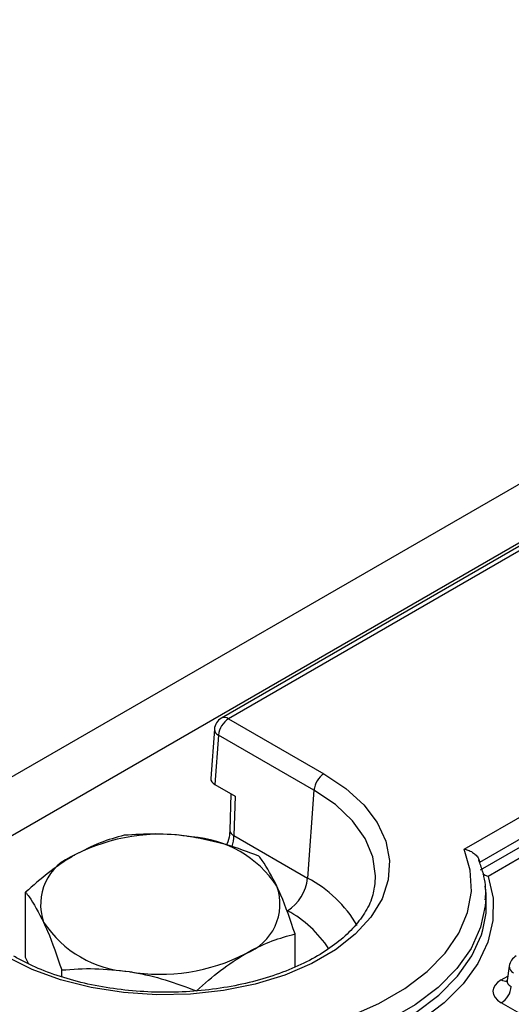
# Model space of a CAD drawing. Units: millimetres. Extents: x 40 to 2075, y 5 to 1455.
# Drawn here: x 1352 to 1381, y 594 to 652 of the extents above; entities that cross this region are included whole.
import ezdxf

# ---------------------------------------------------------------- set-up
doc = ezdxf.new("R2010")
doc.units = ezdxf.units.MM
doc.header["$LTSCALE"] = 5
doc.linetypes.add('SLD-Сплошная', pattern=[0])

msp = doc.modelspace()

# ---------------------------------------------------------------- linework, layer by layer
at = {"color": 7, "linetype": 'SLD-Сплошная', "lineweight": 25}
for p, q in [((1890.365, 917.983), (1301.698, 578.153)), ((1892.477, 915.753), (1303.811, 575.923)), ((1539.985, 712.07), (1364.141, 610.557)), ((1540.402, 712.028), (1364.558, 610.516)), ((1378.377, 602.865), (1553.655, 704.051)), ((1553.919, 702.904), (1379.287, 602.091)), ((1379.337, 601.654), (1553.934, 702.446)), ((1364.558, 610.516), (1370.156, 607.284)), ((1363.727, 609.895), (1363.517, 607.013)), ((1363.971, 609.556), (1363.76, 606.653)), ((1369.569, 606.324), (1363.971, 609.556)), ((1363.76, 606.653), (1364.942, 605.97)), ((1364.692, 606.115), (1364.631, 603.963)), ((1364.942, 605.97), (1364.877, 603.659)), ((1369.569, 606.324), (1369.194, 601.167)), ((1364.877, 603.659), (1369.194, 601.167)), ((1382.214, 602.665), (1379.788, 601.265)), ((1373.123, 600.605), (1373.156, 600.851)), ((1352.656, 596.5), (1352.656, 600.338)), ((1379.66, 600.27), (1379.614, 600.698)), ((1379.614, 600.698), (1379.645, 599.97)), ((1368.457, 595.946), (1368.457, 597.894)), ((1352.817, 596.153), (1352.656, 596.5)), ((1354.773, 595.38), (1354.773, 595.777)), ((1381.027, 596.01), (1380.899, 595.163)), ((1412.286, 575.529), (1380.556, 593.846))]:
    msp.add_line(p, q, dxfattribs=at)
at = {"color": 8, "linetype": 'SLD-Сплошная', "lineweight": 25}
msp.add_line((1380.556, 595.202), (1380.938, 595.422), dxfattribs=at)
at = {"color": 7, "linetype": 'SLD-Сплошная', "lineweight": 25, "flags": 128}
for points in [[(1370.156, 607.284), (1371.439, 606.423), (1372.485, 605.462), (1373.272, 604.421), (1373.781, 603.325), (1374.001, 602.196), (1373.927, 601.062), (1373.562, 599.946), (1372.912, 598.874), (1371.993, 597.871), (1370.825, 596.957), (1369.434, 596.154), (1367.852, 595.48), (1366.113, 594.949), (1364.257, 594.574), (1362.324, 594.363), (1360.359, 594.321), (1358.404, 594.448), (1356.505, 594.742), (1354.702, 595.196), (1353.036, 595.8), (1351.546, 596.541)], [(1359.201, 591.795), (1361.334, 591.586), (1363.496, 591.547), (1365.647, 591.678), (1367.748, 591.976), (1369.76, 592.435), (1371.644, 593.048), (1373.367, 593.803), (1374.897, 594.687), (1376.205, 595.681), (1377.267, 596.769), (1378.063, 597.93), (1378.579, 599.143), (1378.806, 600.385), (1378.738, 601.633), (1378.377, 602.865)], [(1379.48, 598.133), (1379.664, 599.107), (1379.66, 600.27)]]:
    msp.add_lwpolyline(points, dxfattribs=at)
at = {"color": 8, "linetype": 'SLD-Сплошная', "lineweight": 25, "flags": 128}
for points in [[(1373.156, 600.851), (1373.18, 601.291), (1373.028, 602.405), (1372.577, 603.491), (1371.836, 604.522), (1370.825, 605.475), (1369.569, 606.324)], [(1379.788, 601.265), (1380.074, 599.981), (1380.068, 598.687), (1379.77, 597.405), (1379.186, 596.155), (1378.326, 594.961), (1377.203, 593.841), (1375.838, 592.814), (1374.265, 591.906)], [(1379.645, 599.97), (1379.619, 599.548), (1379.346, 598.28), (1378.786, 597.043), (1377.948, 595.861), (1376.847, 594.752), (1375.502, 593.737), (1373.937, 592.833), (1372.178, 592.057), (1370.258, 591.421), (1368.209, 590.937), (1366.067, 590.614), (1363.87, 590.456), (1361.656, 590.468), (1359.464, 590.648)], [(1359.479, 590.19), (1361.674, 590.011), (1363.891, 590.001), (1366.09, 590.16), (1368.234, 590.485), (1370.285, 590.97), (1372.208, 591.607), (1373.968, 592.385), (1375.536, 593.289), (1376.883, 594.306), (1377.986, 595.415), (1378.826, 596.6), (1379.389, 597.837), (1379.48, 598.133)]]:
    msp.add_lwpolyline(points, dxfattribs=at)
at = {"color": 7, "linetype": 'SLD-Сплошная', "lineweight": 25}
for centre, radius, start, end in [((1364.558, 609.835), 0.833, 119.99731, 175.84827), ((1365.259, 609.427), 1.295, 122.80086, 174.311), ((1370.857, 606.196), 1.295, 122.80086, 174.311), ((1360.544, 592.867), 10.873, 80.2289, 117.35717), ((1362.002, 597.128), 6.466, 33.43888, 86.5665), ((1356.65, 599.612), 3.114, 110.74208, 199.461), ((1366.618, 601.423), 2.59, 302.80086, 354.311), ((1364.462, 599.654), 3.114, 290.74208, 19.461), ((1359.11, 602.138), 6.466, 213.43888, 266.5665), ((1360.568, 606.398), 10.873, 260.2289, 297.35717), ((1381.851, 595.885), 0.833, 119.99731, 171.38371), ((1379.855, 594.935), 1.295, 302.80086, 354.311)]:
    msp.add_arc(centre, radius, start, end, dxfattribs=at)
at = {"color": 8, "linetype": 'SLD-Сплошная', "lineweight": 25}
for centre, radius, start, end in [((1364.314, 610.175), 0.419, 54.38242, 114.30712), ((1364.119, 609.919), 0.393, 183.50642, 247.86884), ((1364.979, 603.994), 0.35, 185.12968, 252.97063), ((1365.692, 594.572), 7.467, 30.7564, 62.02471), ((1364.981, 593.531), 6.473, 32.62721, 61.99823), ((1381.47, 595.998), 0.443, 178.43542, 242.28962), ((1380.815, 595.585), 0.462, 235.99152, 279.60855)]:
    msp.add_arc(centre, radius, start, end, dxfattribs=at)
at = {"color": 7, "linetype": 'SLD-Сплошная', "lineweight": 25}
for centre, major_axis, ratio, start_param, end_param in [((1364.352, 606.994), (0.835, 0.003), 0.577279, 3.097801, 3.923179), ((1381.748, 594.524), (1.679, 0), 0.572919, 2.359993, 3.923193)]:
    msp.add_ellipse(centre, major_axis=major_axis, ratio=ratio, start_param=start_param, end_param=end_param, dxfattribs=at)
at = {"color": 8, "linetype": 'SLD-Сплошная', "lineweight": 25}
for centre, major_axis, ratio, start_param, end_param in [((1363.694, 603.105), (0.726, 1.503), 0.620679, 4.944191, 5.364549), ((1381.748, 595.204), (0.85, 0.121), 0.55661, 2.975608, 3.843804)]:
    msp.add_ellipse(centre, major_axis=major_axis, ratio=ratio, start_param=start_param, end_param=end_param, dxfattribs=at)
at = {"color": 7, "linetype": 'SLD-Сплошная', "lineweight": 25}
for points, knots in [([(1358.439, 603.677), (1357.97, 603.55), (1357.022, 603.294), (1356.042, 602.782), (1355.547, 602.524)], [0, 0, 0, 0, 0.495458, 1, 1, 1, 1]), ([(1362.389, 603.583), (1362.296, 603.596), (1361.587, 603.701), (1360.25, 603.795), (1359.046, 603.717), (1358.439, 603.677)], [0, 0, 0, 0, 0.070088, 0.530783, 1, 1, 1, 1]), ([(1364.631, 603.963), (1364.624, 603.874), (1364.604, 603.625), (1364.544, 603.317), (1364.45, 603.126), (1364.444, 603.115)], [0, 0, 0, 0, 0.341168, 0.960653, 1, 1, 1, 1]), ([(1366.34, 602.455), (1365.698, 602.699), (1364.403, 603.19), (1363.065, 603.451), (1362.389, 603.583)], [0, 0, 0, 0, 0.495458, 1, 1, 1, 1]), ([(1355.547, 602.524), (1355.479, 602.484), (1354.96, 602.18), (1353.981, 601.502), (1353.1, 600.728), (1352.656, 600.338)], [0, 0, 0, 0, 0.070088, 0.530783, 1, 1, 1, 1]), ([(1367.398, 600.691), (1367.109, 601.246), (1366.751, 601.934), (1366.406, 602.371), (1366.34, 602.455)], [0, 0, 0, 0, 0.80725, 1, 1, 1, 1]), ([(1378.377, 602.865), (1378.379, 602.865), (1378.45, 602.853), (1378.621, 602.81), (1378.866, 602.693), (1379.083, 602.515), (1379.236, 602.31), (1379.27, 602.164), (1379.287, 602.091)], [0, 0, 0, 0, 0.0043048, 0.1685243, 0.4011444, 0.6085125, 0.8040265, 1, 1, 1, 1]), ([(1379.619, 599.898), (1379.63, 600.033), (1379.676, 600.59), (1379.543, 601.38), (1379.312, 602.009), (1379.231, 602.229)], [0, 0, 0, 0, 0.171327, 0.709724, 1, 1, 1, 1]), ([(1379.788, 601.265), (1379.787, 601.265), (1379.752, 601.271), (1379.669, 601.294), (1379.561, 601.342), (1379.502, 601.395), (1379.481, 601.414)], [0, 0, 0, 0, 0.01173, 0.310073, 0.752688, 1, 1, 1, 1]), ([(1373.094, 600.638), (1373.076, 600.486), (1373.018, 600.014), (1372.642, 599.231), (1371.981, 598.312), (1371.075, 597.456), (1369.961, 596.678), (1368.653, 595.994), (1367.179, 595.419), (1365.568, 594.968), (1363.853, 594.651), (1362.072, 594.478), (1360.263, 594.451), (1358.467, 594.574), (1356.723, 594.841), (1355.069, 595.247), (1353.571, 595.772), (1352.563, 596.242), (1352.066, 596.524), (1351.962, 596.582)], [0, 0, 0, 0, 0.0322853, 0.099925, 0.1653533, 0.2291927, 0.2923553, 0.3553606, 0.4183819, 0.4815194, 0.5447846, 0.6081499, 0.6715729, 0.7350058, 0.7983856, 0.8616592, 0.9247787, 0.9844093, 1, 1, 1, 1]), ([(1352.656, 600.338), (1352.722, 600.254), (1353.067, 599.817), (1353.425, 599.13), (1353.714, 598.574)], [0, 0, 0, 0, 0.19275, 1, 1, 1, 1]), ([(1368.457, 597.894), (1368.183, 598.697), (1367.834, 599.724), (1367.476, 600.518), (1367.398, 600.691)], [0, 0, 0, 0, 0.7824545, 1, 1, 1, 1]), ([(1353.714, 598.574), (1353.792, 598.402), (1354.15, 597.607), (1354.499, 596.581), (1354.773, 595.777)], [0, 0, 0, 0, 0.217546, 1, 1, 1, 1]), ([(1365.565, 596.741), (1365.633, 596.78), (1366.152, 597.075), (1367.131, 597.527), (1368.012, 597.771), (1368.457, 597.894)], [0, 0, 0, 0, 0.070088, 0.530783, 1, 1, 1, 1]), ([(1362.673, 594.555), (1363.143, 594.971), (1364.091, 595.809), (1365.07, 596.429), (1365.565, 596.741)], [0, 0, 0, 0, 0.495458, 1, 1, 1, 1]), ([(1354.773, 595.777), (1355.414, 595.823), (1356.709, 595.914), (1358.047, 595.76), (1358.723, 595.683)], [0, 0, 0, 0, 0.495458, 1, 1, 1, 1]), ([(1358.723, 595.683), (1358.816, 595.668), (1359.526, 595.553), (1360.862, 595.234), (1362.066, 594.783), (1362.673, 594.555)], [0, 0, 0, 0, 0.070088, 0.530783, 1, 1, 1, 1]), ([(1380.889, 595.173), (1380.884, 595.14), (1380.877, 595.087), (1380.88, 595.094), (1380.881, 595.097)], [0, 0, 0, 0, 0.619244, 1, 1, 1, 1])]:
    msp.add_open_spline(points, degree=3, knots=knots, dxfattribs=at)

doc.saveas('drawing.dxf')
